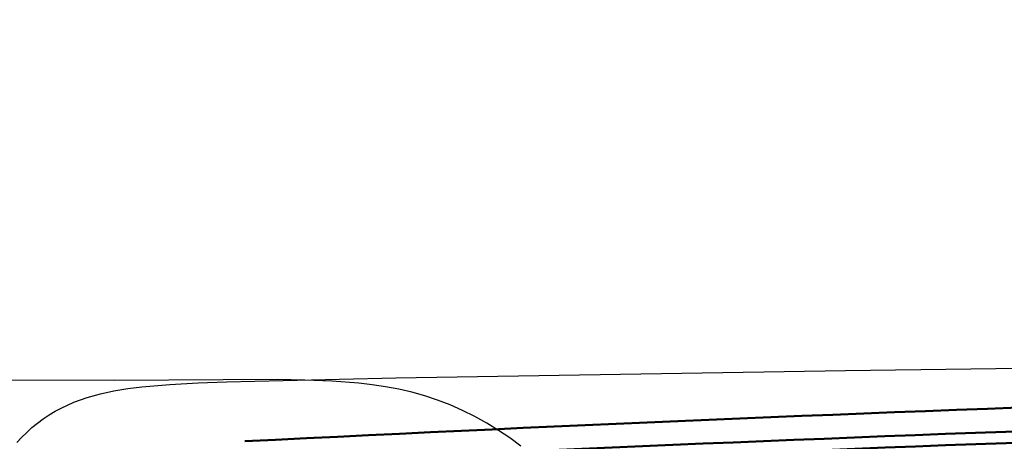
# Model space of a CAD drawing. Extents: x -35 to 92, y -41 to 80.
# Drawn here: x 54 to 58, y 31 to 33 of the extents above; entities that cross this region are included whole.
import ezdxf

# ---------------------------------------------------------------- set-up
doc = ezdxf.new("R2010")
doc.units = 0
doc.header["$PDMODE"] = 1
for name, color, linetype, lineweight in [('1', 4, 'Continuous', 50), ('2', 7, 'Continuous', 25), ('CUT', 1, 'Continuous', 25)]:
    doc.layers.add(name, color=color, linetype=linetype, lineweight=lineweight)
doc.styles.add('STANDARD 3.5 mm', font='monos.ttf', dxfattribs={"height": 3.5})
doc.dimstyles.new('AM_DIN$0', dxfattribs={"dimtxt": 3.5, "dimasz": 2.5, "dimexe": 2, "dimexo": 1, "dimgap": 1, "dimtad": 1, "dimdsep": 46, "dimtxsty": 'STANDARD 3.5 mm', "dimcen": 0.09, "dimadec": 0, "dimazin": 2, "dimtm": 1e-09, "dimtfac": 0.707107, "dimtmove": 0, "dimatfit": 3, "dimfxl": 1, "dimtolj": 1, "dimlwd": -1, "dimlwe": -1, "dimarcsym": 0})

# ---------------------------------------------------------------- blocks, each defined once
blk = doc.blocks.new('*D6')
at = {"layer": '2', "color": 0}
for p, q in [((23, 32.5), (23, 62)), ((70, 32.5), (70, 62)), ((67.5, 60), (25.5, 60))]:
    blk.add_line(p, q, dxfattribs=at)
for points in [[(25.5, 60.4167), (25.5, 59.5833), (23, 60)], [(67.5, 60.4167), (67.5, 59.5833), (70, 60)]]:
    blk.add_solid(points, dxfattribs=at)
at = {"layer": 'DEFPOINTS', "color": 0}
for p in [(23, 60), (23, 31.5), (70, 31.5)]:
    blk.add_point(p, dxfattribs=at)
at = {"layer": '2', "color": 0, "insert": (46.5, 62.75), "char_height": 3.5, "attachment_point": 5, "style": 'STANDARD 3.5 mm'}
blk.add_mtext('\\A1;47', dxfattribs=at)
blk = doc.blocks.new('*D7')
at = {"layer": '2', "color": 0}
for p, q in [((0, 30.5), (0, 77)), ((70, 32.5), (70, 77)), ((67.5, 75), (2.5, 75))]:
    blk.add_line(p, q, dxfattribs=at)
for points in [[(2.5, 75.4167), (2.5, 74.5833), (0, 75)], [(67.5, 75.4167), (67.5, 74.5833), (70, 75)]]:
    blk.add_solid(points, dxfattribs=at)
at = {"layer": 'DEFPOINTS', "color": 0}
for p in [(0, 75), (70, 31.5), (0, 29.5)]:
    blk.add_point(p, dxfattribs=at)
at = {"layer": '2', "color": 0, "insert": (35, 77.8115), "char_height": 3.5, "attachment_point": 5, "style": 'STANDARD 3.5 mm'}
blk.add_mtext('\\A1;70', dxfattribs=at)

msp = doc.modelspace()

# ---------------------------------------------------------------- linework, layer by layer
at = {"layer": '1'}
for points in [[(54.7748, 31.1744), (59.5877, 31.4173), (64.3988, 31.4916), (69.1971, 31.4)], [(54.6793, 31.0842), (59.3881, 31.3222), (64.1008, 31.3997), (68.8072, 31.3181)], [(68.8079, 31.277), (64.1017, 31.3582), (59.3892, 31.2807), (54.6805, 31.0429)]]:
    msp.add_open_spline(points, degree=3, dxfattribs=at)
at = {"layer": 'CUT'}
for points in [[(53.9442, 31.1697), (53.9619, 31.1888), (53.9804, 31.207), (53.9997, 31.2243), (54.0198, 31.2408), (54.0406, 31.2562), (54.062, 31.2705), (54.084, 31.2838), (54.1064, 31.2959), (54.1526, 31.3171), (54.2002, 31.3342), (54.2489, 31.3478), (54.2985, 31.3585), (54.3487, 31.3668), (54.3995, 31.3732), (54.5019, 31.3819), (54.6051, 31.3874), (54.7084, 31.3912), (54.9147, 31.3968), (55.3256, 31.4057), (56.1448, 31.4198), (56.9649, 31.4325), (57.7864, 31.4438)], [(55.7811, 31.1573), (55.741, 31.1866), (55.6997, 31.2144), (55.6572, 31.2405), (55.6136, 31.2649), (55.5692, 31.2872), (55.5238, 31.3072), (55.4778, 31.3249), (55.4311, 31.3402), (55.3838, 31.3533), (55.3361, 31.3642), (55.288, 31.3731), (55.2396, 31.3803), (55.1908, 31.386), (55.0926, 31.3937), (54.9938, 31.3977), (54.8946, 31.3994), (54.6959, 31.3989), (54.2993, 31.3965), (53.9045, 31.3979)]]:
    msp.add_lwpolyline(points, dxfattribs=at)

# ---------------------------------------------------------------- dimensions: what is measured, and where the dimension line sits
at = {"layer": '2'}
dim = msp.add_linear_dim(base=(0, 75), p1=(70, 31.5), p2=(0, 29.5), dimstyle='AM_DIN$0', override={"dimtmove": 0}, dxfattribs=at)
dim.commit()
dim.dimension.update_dxf_attribs({"geometry": '*D7', "text_midpoint": (35, 75), "dimtype": 160})
dim = msp.add_linear_dim(base=(23, 60), p1=(70, 31.5), p2=(23, 31.5), dimstyle='AM_DIN$0', override={"dimtmove": 0}, dxfattribs=at)
dim.commit()
dim.dimension.update_dxf_attribs({"geometry": '*D6', "text_midpoint": (46.5, 62.75)})

doc.saveas('drawing.dxf')
